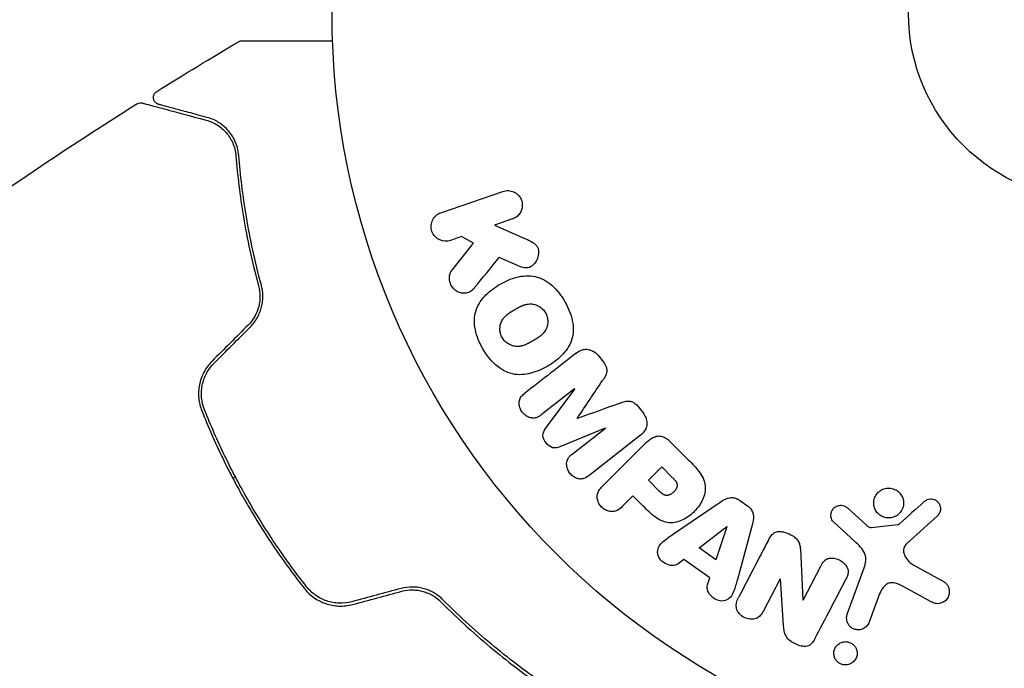
# Model space of a CAD drawing. Units: millimetres. Extents: x -5631 to 4060, y -4768 to 3962.
# Drawn here: x 862 to 931, y 496 to 541 of the extents above; entities that cross this region are included whole.
import ezdxf

# ---------------------------------------------------------------- set-up
doc = ezdxf.new("R2010")
doc.units = ezdxf.units.MM
doc.header["$LTSCALE"] = 20
doc.linetypes.add('HIDDEN', pattern=[9.525, 6.35, -3.175])
for name, color, linetype in [('2d', 230, 'Continuous'), ('AS-Free_Space', 31, 'HIDDEN'), ('AS-Free_Space_Hatch', 31, 'HIDDEN')]:
    doc.layers.add(name, color=color, linetype=linetype)

msp = doc.modelspace()

# ---------------------------------------------------------------- hatches: boundary and pattern name
at = {"layer": 'AS-Free_Space_Hatch'}
h = msp.add_hatch(dxfattribs=at)
h.set_pattern_fill('ANSI31', color=256, scale=100)
h.set_pattern_definition([(45, (-553.05, -341.34), (-224.506, 224.506), [])])
edge = h.paths.add_edge_path()
edge.add_arc((-3737, 541), 500, 0, 360)
edge = h.paths.add_edge_path()
edge.add_line((1334.544, 311.498), (2210.27, 1828.3))
edge.add_arc((1344.245, 2328.3), 1000, 330, 510)
edge.add_line((478.219, 2828.3), (-397.507, 1311.498))
edge.add_arc((468.518, 811.498), 1000, 150, 330)

# ---------------------------------------------------------------- linework, layer by layer
at = {"layer": '2d'}
for p, q in [((891.593, 527.14), (895.901, 528.624)), ((896.56, 526.71), (895.304, 526.277)), ((895.304, 526.277), (897.469, 525.338)), ((893.028, 525.494), (892.252, 525.226)), ((893.855, 525.037), (893.028, 525.494)), ((892.368, 523.171), (893.855, 525.037)), ((896.915, 523.48), (895.639, 524.036)), ((902.55, 517.199), (902.814, 516.862)), ((900.872, 514.926), (898.557, 513.119)), ((898.861, 512.174), (900.883, 514.912)), ((900.883, 514.912), (900.872, 514.926)), ((905.353, 513.611), (905.617, 513.274)), ((902.994, 512.21), (899.848, 510.91)), ((900.692, 510.387), (903.006, 512.195)), ((903.006, 512.195), (902.994, 512.21)), ((905.445, 511.708), (901.853, 508.901)), ((902.804, 508.172), (905.765, 511.133)), ((907.464, 511.303), (908.757, 510.009)), ((906.002, 508.582), (906.929, 509.509)), ((906.929, 509.509), (907.651, 508.787)), ((877.324, 508.833), (877.151, 508.733)), ((906.793, 507.791), (906.002, 508.582)), ((904.92, 507.5), (904.198, 506.778)), ((905.636, 506.784), (904.92, 507.5)), ((907.735, 504.861), (911.045, 507.106)), ((912.335, 507.19), (912.868, 506.81)), ((919.818, 506.64), (921.08, 505.508)), ((920.315, 504.337), (918.833, 505.704)), ((926.047, 506.122), (923.91, 504.167)), ((909.503, 503.892), (911.424, 505.366)), ((911.439, 505.355), (910.671, 503.059)), ((911.424, 505.366), (911.439, 505.355)), ((913.208, 505.563), (912.163, 501.703)), ((921.444, 505.317), (923.308, 505.512)), ((910.671, 503.059), (909.503, 503.892)), ((916.537, 503.805), (916.708, 500.282)), ((908.456, 503.084), (908.065, 502.789)), ((910.248, 501.806), (908.456, 503.084)), ((916.723, 500.274), (917.947, 502.625)), ((919.794, 499.29), (920.969, 502.518)), ((924.402, 502.699), (926.515, 501.528)), ((910.096, 501.34), (910.248, 501.806)), ((915.142, 501.754), (913.988, 499.537)), ((915.372, 498.518), (915.158, 501.746)), ((925.618, 500.156), (923.768, 501.167)), ((921.958, 500.52), (921.31, 498.738))]:
    msp.add_line(p, q, dxfattribs=at)
for radius in [53, 13]:
    msp.add_circle((937.039, 541), radius, dxfattribs=at)
for points, knots in [([(877.546, 539.002), (877.592, 539.029), (877.644, 539.049), (877.723, 539.066), (877.75, 539.07), (877.783, 539.071), (877.79, 539.071), (877.798, 539.071), (877.798, 539.071), (877.799, 539.071), (877.8, 539.071), (877.8, 539.071), (877.8, 539.071), (877.8, 539.071)], [0, 0, 0, 0, 0.1620367, 0.1620367, 0.2425207, 0.2425207, 0.2628468, 0.2628468, 0.264752, 0.264752, 0.2657518, 0.2657518, 0.2662518, 0.2662518, 0.2662518, 0.2662518]), ([(877.8, 539.071), (877.8, 539.071), (877.806, 539.071), (877.823, 539.071), (877.832, 539.071), (877.851, 539.071), (877.855, 539.071), (877.864, 539.071), (877.867, 539.071), (877.915, 539.071), (877.987, 539.071), (878.204, 539.071), (878.35, 539.071), (878.62, 539.071), (878.719, 539.071), (878.932, 539.071), (879.045, 539.071), (879.646, 539.071), (880.232, 539.071), (881.232, 539.071), (881.586, 539.071), (882.331, 539.071), (882.722, 539.071), (883.434, 539.071), (883.75, 539.071), (884.075, 539.071)], [0.03007316, 0.03007316, 0.03007316, 0.03007316, 0.0365021, 0.0365021, 0.04015231, 0.04015231, 0.04106486, 0.04106486, 0.04197741, 0.04197741, 0.04380252, 0.04380252, 0.04562762, 0.04562762, 0.04654017, 0.04654017, 0.04745273, 0.04745273, 0.05110294, 0.05110294, 0.05292804, 0.05292804, 0.05475315, 0.05475315, 0.05614804, 0.05614804, 0.05614804, 0.05614804]), ([(872.015, 534.657), (871.996, 534.662), (871.977, 534.669), (871.94, 534.683), (871.922, 534.692), (871.868, 534.721), (871.834, 534.746), (871.772, 534.803), (871.745, 534.836), (871.7, 534.907), (871.682, 534.946), (871.656, 535.026), (871.648, 535.068), (871.643, 535.151), (871.646, 535.194), (871.662, 535.276), (871.675, 535.317), (871.711, 535.393), (871.734, 535.429), (871.795, 535.501), (871.836, 535.537), (871.88, 535.565)], [0, 0, 0, 0, 0.059741, 0.059741, 0.118636, 0.118636, 0.2446, 0.2446, 0.370565, 0.370565, 0.496529, 0.496529, 0.622493, 0.622493, 0.748457, 0.748457, 0.874421, 0.874421, 1.000385, 1.000385, 1.158548, 1.158548, 1.158548, 1.158548]), ([(855.239, 524.413), (857.926, 526.348), (860.645, 528.239), (865.737, 531.653), (868.102, 533.19), (870.488, 534.693)], [0, 0, 0, 0, 10.001335, 10.001335, 18.519664, 18.519664, 18.519664, 18.519664]), ([(870.488, 534.693), (870.534, 534.722), (870.585, 534.744), (870.69, 534.769), (870.746, 534.773), (870.828, 534.765), (870.857, 534.76), (870.884, 534.753)], [0, 0, 0, 0, 0.1620246, 0.1620246, 0.3245698, 0.3245698, 0.4103895, 0.4103895, 0.4103895, 0.4103895]), ([(870.884, 534.753), (870.884, 534.753), (870.891, 534.751), (870.91, 534.746), (870.92, 534.744), (870.94, 534.738), (870.944, 534.737), (870.954, 534.734), (870.957, 534.734), (870.978, 534.728), (871.01, 534.719), (871.164, 534.678), (871.339, 534.631), (871.705, 534.533), (871.845, 534.496), (872.154, 534.413), (872.323, 534.368), (873.236, 534.123), (874.182, 533.869), (875.306, 533.568)], [0.02464336, 0.02464336, 0.02464336, 0.02464336, 0.03015026, 0.03015026, 0.03316528, 0.03316528, 0.03391904, 0.03391904, 0.0346728, 0.0346728, 0.03618031, 0.03618031, 0.03919533, 0.03919533, 0.04070285, 0.04070285, 0.04221036, 0.04221036, 0.04824041, 0.04824041, 0.04824041, 0.04824041]), ([(875.358, 533.761), (874.891, 533.886), (874.466, 534), (873.897, 534.153), (873.719, 534.2), (873.387, 534.29), (873.232, 534.331), (872.529, 534.519), (872.19, 534.61), (872.094, 534.636), (872.088, 534.638), (872.08, 534.64), (872.076, 534.641), (872.064, 534.644), (872.058, 534.646), (872.042, 534.65), (872.035, 534.652), (872.02, 534.656), (872.015, 534.657), (872.015, 534.657)], [0, 0, 0, 0, 0.00280724, 0.00280724, 0.00421086, 0.00421086, 0.00561448, 0.00561448, 0.01122897, 0.01122897, 0.01193078, 0.01193078, 0.01263259, 0.01263259, 0.01403621, 0.01403621, 0.01684345, 0.01684345, 0.02211228, 0.02211228, 0.02211228, 0.02211228]), ([(877.572, 531.102), (877.54, 531.504), (877.436, 531.842), (877.227, 532.286), (877.148, 532.424), (876.974, 532.679), (876.88, 532.797), (876.581, 533.119), (876.361, 533.295), (875.887, 533.579), (875.633, 533.688), (875.358, 533.761)], [0, 0, 0, 0, 0.001851544, 0.001851544, 0.002777316, 0.002777316, 0.003703088, 0.003703088, 0.005554632, 0.005554632, 0.007406175, 0.007406175, 0.007406175, 0.007406175]), ([(875.306, 533.568), (875.587, 533.493), (875.843, 533.378), (876.303, 533.088), (876.509, 532.913), (876.78, 532.603), (876.864, 532.492), (877.017, 532.252), (877.086, 532.123), (877.264, 531.718), (877.346, 531.42), (877.372, 531.086)], [0, 0, 0, 0, 0.001345717, 0.001345717, 0.002691433, 0.002691433, 0.003364292, 0.003364292, 0.00403715, 0.00403715, 0.005382867, 0.005382867, 0.005382867, 0.005382867]), ([(877.372, 531.086), (877.477, 529.776), (877.642, 528.358), (878.146, 525.346), (878.484, 523.751), (878.941, 522.065)], [0, 0, 0, 0, 0.00577336, 0.00577336, 0.01154671, 0.01154671, 0.01154671, 0.01154671]), ([(879.134, 522.118), (878.685, 523.772), (878.349, 525.349), (877.845, 528.349), (877.678, 529.772), (877.572, 531.102)], [0, 0, 0, 0, 0.00561537, 0.00561537, 0.01123074, 0.01123074, 0.01123074, 0.01123074]), ([(895.901, 528.624), (896.019, 528.664), (896.146, 528.683), (896.272, 528.678), (896.399, 528.673), (896.529, 528.643), (896.649, 528.588), (896.761, 528.537), (896.868, 528.463), (896.957, 528.371), (897.036, 528.29), (897.103, 528.192), (897.151, 528.087), (897.194, 527.992), (897.223, 527.889), (897.235, 527.786), (897.247, 527.686), (897.244, 527.584), (897.226, 527.487), (897.208, 527.386), (897.174, 527.289), (897.129, 527.201), (897.079, 527.105), (897.014, 527.018), (896.94, 526.945), (896.857, 526.864), (896.76, 526.797), (896.657, 526.749), (896.625, 526.734), (896.593, 526.721), (896.56, 526.71)], [0, 0, 0, 0, 0.125499, 0.125499, 0.125499, 0.251629, 0.251629, 0.251629, 0.369238, 0.369238, 0.369238, 0.472705, 0.472705, 0.472705, 0.56563, 0.56563, 0.56563, 0.655478, 0.655478, 0.655478, 0.749078, 0.749078, 0.749078, 0.851455, 0.851455, 0.851455, 0.96528, 0.96528, 0.96528, 1, 1, 1, 1]), ([(892.252, 525.226), (892.017, 525.145), (891.756, 525.151), (891.278, 525.36), (891.062, 525.577), (890.872, 526.119), (890.904, 526.423), (891.153, 526.893), (891.357, 527.059), (891.593, 527.14)], [0, 0, 0, 0, 0.25, 0.25, 0.5, 0.5, 0.75, 0.75, 1, 1, 1, 1]), ([(897.469, 525.338), (897.639, 525.264), (897.812, 525.188), (897.972, 525.086), (898.04, 525.043), (898.107, 524.993), (898.166, 524.934), (898.215, 524.885), (898.258, 524.829), (898.291, 524.767), (898.324, 524.705), (898.347, 524.636), (898.359, 524.567), (898.375, 524.473), (898.375, 524.376), (898.364, 524.283), (898.347, 524.144), (898.307, 524.008), (898.249, 523.886), (898.19, 523.761), (898.113, 523.646), (898.02, 523.55), (897.954, 523.482), (897.879, 523.422), (897.797, 523.379), (897.729, 523.344), (897.655, 523.322), (897.579, 523.315), (897.485, 523.306), (897.387, 523.319), (897.293, 523.342), (897.164, 523.375), (897.038, 523.426), (896.915, 523.48)], [0, 0, 0, 0, 0.15747, 0.15747, 0.15747, 0.224864, 0.224864, 0.224864, 0.280831, 0.280831, 0.280831, 0.337178, 0.337178, 0.337178, 0.4143, 0.4143, 0.4143, 0.530418, 0.530418, 0.530418, 0.649048, 0.649048, 0.649048, 0.732954, 0.732954, 0.732954, 0.801253, 0.801253, 0.801253, 0.885427, 0.885427, 0.885427, 1, 1, 1, 1]), ([(893.933, 521.951), (893.847, 521.847), (893.752, 521.75), (893.641, 521.68), (893.553, 521.624), (893.453, 521.585), (893.349, 521.569), (893.246, 521.552), (893.138, 521.554), (893.032, 521.573), (892.913, 521.594), (892.793, 521.637), (892.684, 521.703), (892.583, 521.765), (892.489, 521.85), (892.413, 521.948), (892.349, 522.032), (892.295, 522.126), (892.256, 522.225), (892.216, 522.328), (892.189, 522.438), (892.181, 522.547), (892.173, 522.653), (892.182, 522.762), (892.209, 522.86), (892.234, 522.95), (892.273, 523.034), (892.322, 523.107), (892.337, 523.129), (892.352, 523.15), (892.368, 523.171)], [0, 0, 0, 0, 0.137001, 0.137001, 0.137001, 0.246393, 0.246393, 0.246393, 0.354986, 0.354986, 0.354986, 0.477177, 0.477177, 0.477177, 0.591071, 0.591071, 0.591071, 0.686744, 0.686744, 0.686744, 0.786579, 0.786579, 0.786579, 0.884953, 0.884953, 0.884953, 0.973899, 0.973899, 0.973899, 1, 1, 1, 1]), ([(894.5, 517.707), (894.265, 518.116), (894.078, 518.563), (893.889, 519.48), (893.896, 519.96), (894.176, 520.79), (894.429, 521.143), (895.013, 521.737), (895.351, 521.985), (896.063, 522.396), (896.446, 522.564), (897.261, 522.772), (897.695, 522.812), (898.552, 522.634), (898.966, 522.398), (899.661, 521.777), (899.951, 521.397), (900.19, 520.983)], [0.5, 0.5, 0.5, 0.5, 0.5625, 0.5625, 0.625, 0.625, 0.6875, 0.6875, 0.75, 0.75, 0.8125, 0.8125, 0.875, 0.875, 0.9375, 0.9375, 1, 1, 1, 1]), ([(878.941, 522.065), (879.002, 521.839), (879.036, 521.602), (879.04, 521.243), (879.033, 521.123), (879.005, 520.882), (878.982, 520.76), (878.891, 520.402), (878.798, 520.169), (878.55, 519.732), (878.398, 519.532), (878.218, 519.352)], [0, 0, 0, 0, 0.000760497, 0.000760497, 0.001140745, 0.001140745, 0.001520994, 0.001520994, 0.002281491, 0.002281491, 0.003041988, 0.003041988, 0.003041988, 0.003041988]), ([(878.36, 519.211), (878.557, 519.409), (878.724, 519.631), (878.924, 519.988), (878.983, 520.112), (879.081, 520.365), (879.121, 520.492), (879.184, 520.747), (879.206, 520.876), (879.235, 521.134), (879.24, 521.264), (879.233, 521.642), (879.197, 521.885), (879.134, 522.118)], [0, 0, 0, 0, 0.000837423, 0.000837423, 0.001256134, 0.001256134, 0.001674846, 0.001674846, 0.002093557, 0.002093557, 0.002512269, 0.002512269, 0.003349692, 0.003349692, 0.003349692, 0.003349692]), ([(900.19, 520.983), (900.43, 520.568), (900.615, 520.125), (900.806, 519.203), (900.8, 518.727), (900.519, 517.892), (900.264, 517.535), (899.667, 516.932), (899.332, 516.688), (898.611, 516.276), (898.226, 516.11), (897.419, 515.908), (896.99, 515.869), (895.693, 516.148), (894.97, 516.89), (894.5, 517.707)], [0, 0, 0, 0, 0.0625, 0.0625, 0.125, 0.125, 0.1875, 0.1875, 0.25, 0.25, 0.3125, 0.3125, 0.375, 0.375, 0.5, 0.5, 0.5, 0.5]), ([(895.844, 518.48), (895.817, 518.527), (895.782, 518.601), (895.755, 518.678), (895.738, 518.731), (895.73, 518.759), (895.712, 518.837), (895.703, 518.89), (895.691, 518.997), (895.689, 519.053), (895.692, 519.211), (895.706, 519.314), (895.746, 519.465), (895.762, 519.513), (895.8, 519.606), (895.823, 519.652), (895.87, 519.735), (895.91, 519.795), (895.963, 519.863), (895.988, 519.891), (896.005, 519.91), (896.014, 519.92), (896.053, 519.96), (896.103, 520.009), (896.168, 520.064), (896.197, 520.088), (896.217, 520.103), (896.229, 520.112), (896.271, 520.144), (896.326, 520.183), (896.399, 520.231), (896.431, 520.252), (896.454, 520.266), (896.467, 520.274), (896.494, 520.291), (896.523, 520.308), (896.56, 520.33), (896.577, 520.34), (896.588, 520.347), (896.596, 520.351), (896.62, 520.365), (896.662, 520.39), (896.757, 520.445), (896.797, 520.467), (896.827, 520.485), (896.837, 520.491), (896.843, 520.494), (896.844, 520.495), (896.873, 520.511), (896.906, 520.53), (896.942, 520.55), (896.956, 520.558), (896.966, 520.563), (896.97, 520.565), (897.023, 520.594), (897.092, 520.629), (897.166, 520.664), (897.196, 520.677), (897.216, 520.686), (897.224, 520.689), (897.284, 520.715), (897.354, 520.741), (897.434, 520.765), (897.467, 520.774), (897.489, 520.78), (897.499, 520.782), (897.561, 520.796), (897.61, 520.805), (897.708, 520.815), (897.754, 520.818), (897.902, 520.816), (898, 520.802), (898.15, 520.761), (898.199, 520.744), (898.295, 520.705), (898.34, 520.683), (898.435, 520.63), (898.503, 520.586), (898.565, 520.536), (898.606, 520.502), (898.625, 520.485), (898.726, 520.388), (898.793, 520.302), (898.848, 520.207)], [0.5005005, 0.5005005, 0.5005005, 0.5005005, 0.5161098, 0.5239145, 0.5239145, 0.5317192, 0.5317192, 0.5473285, 0.5473285, 0.5629379, 0.5629379, 0.5941566, 0.5941566, 0.609766, 0.609766, 0.6253754, 0.6253754, 0.6409847, 0.6487894, 0.6526917, 0.6526917, 0.6565941, 0.6565941, 0.6722034, 0.6800081, 0.6839105, 0.6839105, 0.6878128, 0.6878128, 0.7034222, 0.7112268, 0.7151292, 0.7151292, 0.7190315, 0.7190315, 0.7268362, 0.7307385, 0.7326897, 0.7326897, 0.7346409, 0.7346409, 0.7502502, 0.7502502, 0.7580549, 0.7619573, 0.7639084, 0.7639084, 0.7658596, 0.7658596, 0.7736643, 0.7775666, 0.7795178, 0.7795178, 0.781469, 0.781469, 0.7970783, 0.804883, 0.8087853, 0.8087853, 0.8126877, 0.8126877, 0.828297, 0.8361017, 0.8400041, 0.8400041, 0.8439064, 0.8439064, 0.8595158, 0.8595158, 0.8751251, 0.8751251, 0.9063438, 0.9063438, 0.9219532, 0.9219532, 0.9375626, 0.9375626, 0.9531719, 0.9609766, 0.9609766, 0.9687813, 0.9687813, 1, 1, 1, 1]), ([(898.848, 520.207), (898.875, 520.16), (898.899, 520.111), (898.94, 520.009), (898.957, 519.954), (898.983, 519.85), (898.992, 519.797), (899.004, 519.69), (899.007, 519.633), (899.004, 519.474), (898.99, 519.37), (898.949, 519.218), (898.925, 519.145), (898.894, 519.076), (898.872, 519.031), (898.859, 519.008), (898.823, 518.945), (898.783, 518.885), (898.729, 518.817), (898.704, 518.788), (898.687, 518.769), (898.677, 518.759), (898.638, 518.718), (898.588, 518.669), (898.522, 518.614), (898.492, 518.59), (898.472, 518.574), (898.46, 518.565), (898.418, 518.533), (898.362, 518.494), (898.289, 518.446), (898.251, 518.422), (898.234, 518.411), (898.222, 518.404), (898.216, 518.4), (898.193, 518.387), (898.164, 518.369), (898.126, 518.347), (898.109, 518.337), (898.098, 518.33), (898.09, 518.325), (898.078, 518.319), (898.056, 518.306), (898.019, 518.285), (897.992, 518.269), (897.975, 518.259), (897.931, 518.234), (897.893, 518.212), (897.861, 518.194), (897.85, 518.187), (897.843, 518.183), (897.841, 518.182), (897.812, 518.166), (897.779, 518.147), (897.749, 518.131), (897.729, 518.12), (897.721, 518.116), (897.662, 518.084), (897.594, 518.049), (897.52, 518.015), (897.489, 518.002), (897.469, 517.993), (897.461, 517.989), (897.401, 517.965), (897.331, 517.939), (897.252, 517.915), (897.219, 517.906), (897.197, 517.901), (897.187, 517.898), (897.125, 517.884), (897.076, 517.876), (896.979, 517.866), (896.932, 517.864), (896.786, 517.867), (896.688, 517.882), (896.539, 517.924), (896.49, 517.941), (896.394, 517.98), (896.349, 518.002), (896.255, 518.056), (896.187, 518.1), (896.125, 518.15), (896.084, 518.184), (896.065, 518.202), (895.965, 518.299), (895.898, 518.386), (895.844, 518.48)], [0, 0, 0, 0, 0.0156406, 0.0156406, 0.0312813, 0.0312813, 0.0469219, 0.0469219, 0.0625626, 0.0625626, 0.0938438, 0.0938438, 0.1094845, 0.1173048, 0.1173048, 0.1251251, 0.1251251, 0.1407658, 0.1485861, 0.1524962, 0.1524962, 0.1564064, 0.1564064, 0.172047, 0.1798674, 0.1837775, 0.1837775, 0.1876877, 0.1876877, 0.2033283, 0.2111486, 0.2150588, 0.2170139, 0.2170139, 0.218969, 0.218969, 0.2267893, 0.2306994, 0.2326545, 0.2326545, 0.2346096, 0.2346096, 0.2424299, 0.2463401, 0.2463401, 0.2502502, 0.2502502, 0.2580706, 0.2619807, 0.2639358, 0.2639358, 0.2658909, 0.2658909, 0.2737112, 0.2776214, 0.2776214, 0.2815315, 0.2815315, 0.2971722, 0.3049925, 0.3089026, 0.3089026, 0.3128128, 0.3128128, 0.3284534, 0.3362738, 0.3401839, 0.3401839, 0.3440941, 0.3440941, 0.3597347, 0.3597347, 0.3753754, 0.3753754, 0.4066566, 0.4066566, 0.4222973, 0.4222973, 0.4379379, 0.4379379, 0.4535785, 0.4613989, 0.4613989, 0.4692192, 0.4692192, 0.5005005, 0.5005005, 0.5005005, 0.5005005]), ([(900.989, 517.411), (901.108, 517.504), (901.242, 517.581), (901.387, 517.626), (901.493, 517.659), (901.607, 517.675), (901.722, 517.668), (901.836, 517.662), (901.954, 517.634), (902.063, 517.587), (902.168, 517.542), (902.268, 517.478), (902.357, 517.402), (902.427, 517.342), (902.492, 517.273), (902.55, 517.199)], [0, 0, 0, 0, 0.270608, 0.270608, 0.270608, 0.467141, 0.467141, 0.467141, 0.66447, 0.66447, 0.66447, 0.851846, 0.851846, 0.851846, 1, 1, 1, 1]), ([(875.714, 516.847), (875.486, 516.62), (875.295, 516.359), (875.001, 515.804), (874.895, 515.502), (874.806, 515.047), (874.788, 514.895), (874.773, 514.589), (874.776, 514.433), (874.82, 513.977), (874.891, 513.684), (875.004, 513.4)], [0, 0, 0, 0, 0.000962618, 0.000962618, 0.001925236, 0.001925236, 0.002406545, 0.002406545, 0.002887854, 0.002887854, 0.003850472, 0.003850472, 0.003850472, 0.003850472]), ([(875.189, 513.474), (874.975, 514.012), (874.92, 514.607), (875.093, 515.465), (875.193, 515.741), (875.471, 516.261), (875.645, 516.496), (875.855, 516.706)], [0, 0, 0, 0, 0.001770151, 0.001770151, 0.002655226, 0.002655226, 0.003540301, 0.003540301, 0.003540301, 0.003540301]), ([(902.814, 516.862), (902.899, 516.753), (902.977, 516.635), (903.032, 516.509), (903.065, 516.433), (903.089, 516.353), (903.1, 516.273), (903.11, 516.192), (903.105, 516.11), (903.087, 516.034), (903.054, 515.897), (902.986, 515.774), (902.914, 515.658), (902.88, 515.603), (902.845, 515.549), (902.809, 515.495)], [0, 0, 0, 0, 0.262144, 0.262144, 0.262144, 0.418954, 0.418954, 0.418954, 0.577827, 0.577827, 0.577827, 0.864518, 0.864518, 0.864518, 1, 1, 1, 1]), ([(898.557, 513.119), (898.449, 513.034), (898.33, 512.958), (898.196, 512.92), (898.114, 512.896), (898.025, 512.888), (897.936, 512.896), (897.848, 512.905), (897.758, 512.929), (897.672, 512.966), (897.581, 513.006), (897.493, 513.06), (897.414, 513.126), (897.328, 513.197), (897.251, 513.283), (897.19, 513.378), (897.132, 513.468), (897.087, 513.567), (897.057, 513.669), (897.027, 513.772), (897.012, 513.881), (897.018, 513.984), (897.023, 514.081), (897.046, 514.177), (897.087, 514.259), (897.133, 514.35), (897.199, 514.429), (897.271, 514.498), (897.311, 514.535), (897.353, 514.571), (897.397, 514.604)], [0, 0, 0, 0, 0.149557, 0.149557, 0.149557, 0.240892, 0.240892, 0.240892, 0.331834, 0.331834, 0.331834, 0.428634, 0.428634, 0.428634, 0.53396, 0.53396, 0.53396, 0.633918, 0.633918, 0.633918, 0.73669, 0.73669, 0.73669, 0.833499, 0.833499, 0.833499, 0.94118, 0.94118, 0.94118, 1, 1, 1, 1]), ([(904.027, 513.937), (904.144, 513.979), (904.263, 514.021), (904.386, 514.049), (904.476, 514.069), (904.57, 514.082), (904.664, 514.074), (904.736, 514.069), (904.81, 514.05), (904.878, 514.02), (904.963, 513.983), (905.042, 513.929), (905.113, 513.867), (905.202, 513.791), (905.281, 513.703), (905.353, 513.611)], [0, 0, 0, 0, 0.262214, 0.262214, 0.262214, 0.45352, 0.45352, 0.45352, 0.59911, 0.59911, 0.59911, 0.778355, 0.778355, 0.778355, 1, 1, 1, 1]), ([(875.004, 513.4), (875.437, 512.314), (875.911, 511.234), (876.69, 509.625), (876.961, 509.09), (877.525, 508.025), (877.821, 507.491), (878.729, 505.919), (879.366, 504.905), (880.699, 502.942), (881.395, 501.993), (882.119, 501.075)], [0, 0, 0, 0, 0.0036116, 0.0036116, 0.0054174, 0.0054174, 0.0072232, 0.0072232, 0.01083479, 0.01083479, 0.01444639, 0.01444639, 0.01444639, 0.01444639]), ([(882.276, 501.199), (881.553, 502.115), (880.858, 503.064), (879.857, 504.538), (879.531, 505.038), (878.893, 506.055), (878.581, 506.575), (877.679, 508.138), (877.123, 509.19), (876.094, 511.317), (875.621, 512.391), (875.189, 513.474)], [0, 0, 0, 0, 0.0035954, 0.0035954, 0.00539309, 0.00539309, 0.00719079, 0.00719079, 0.01078619, 0.01078619, 0.01438158, 0.01438158, 0.01438158, 0.01438158]), ([(905.617, 513.274), (905.699, 513.169), (905.768, 513.051), (905.815, 512.929), (905.862, 512.806), (905.888, 512.675), (905.889, 512.548), (905.89, 512.435), (905.871, 512.322), (905.835, 512.219), (905.798, 512.117), (905.744, 512.023), (905.679, 511.939), (905.612, 511.852), (905.532, 511.775), (905.445, 511.708)], [0, 0, 0, 0, 0.211935, 0.211935, 0.211935, 0.42554, 0.42554, 0.42554, 0.616183, 0.616183, 0.616183, 0.804578, 0.804578, 0.804578, 1, 1, 1, 1]), ([(899.848, 510.91), (899.694, 510.846), (899.524, 510.797), (899.172, 510.887), (899.019, 511.03), (898.78, 511.335), (898.678, 511.516), (898.671, 511.883), (898.761, 512.038), (898.861, 512.174)], [0, 0, 0, 0, 0.25, 0.25, 0.5, 0.5, 0.75, 0.75, 1, 1, 1, 1]), ([(905.765, 511.133), (905.903, 511.27), (906.051, 511.4), (906.219, 511.5), (906.315, 511.557), (906.42, 511.605), (906.531, 511.633), (906.618, 511.654), (906.711, 511.663), (906.804, 511.654), (906.898, 511.645), (906.993, 511.618), (907.081, 511.578), (907.189, 511.529), (907.291, 511.459), (907.381, 511.38), (907.41, 511.355), (907.437, 511.329), (907.464, 511.303)], [0, 0, 0, 0, 0.31317, 0.31317, 0.31317, 0.49167, 0.49167, 0.49167, 0.632378, 0.632378, 0.632378, 0.773792, 0.773792, 0.773792, 0.946691, 0.946691, 0.946691, 1, 1, 1, 1]), ([(901.853, 508.901), (901.744, 508.816), (901.627, 508.738), (901.493, 508.698), (901.416, 508.674), (901.332, 508.665), (901.248, 508.671), (901.164, 508.678), (901.078, 508.699), (900.996, 508.732), (900.91, 508.767), (900.827, 508.815), (900.751, 508.873), (900.665, 508.938), (900.586, 509.018), (900.523, 509.106), (900.46, 509.193), (900.41, 509.29), (900.375, 509.389), (900.339, 509.49), (900.319, 509.597), (900.317, 509.7), (900.315, 509.803), (900.332, 509.907), (900.369, 509.997), (900.401, 510.076), (900.448, 510.147), (900.502, 510.21), (900.559, 510.276), (900.624, 510.334), (900.692, 510.387)], [0, 0, 0, 0, 0.149412, 0.149412, 0.149412, 0.234669, 0.234669, 0.234669, 0.319552, 0.319552, 0.319552, 0.409122, 0.409122, 0.409122, 0.510496, 0.510496, 0.510496, 0.610839, 0.610839, 0.610839, 0.713767, 0.713767, 0.713767, 0.817551, 0.817551, 0.817551, 0.907085, 0.907085, 0.907085, 1, 1, 1, 1]), ([(908.757, 510.009), (909.018, 509.748), (909.276, 509.482), (909.715, 508.893), (909.889, 508.561), (909.971, 507.868), (909.882, 507.532), (909.611, 506.938), (909.42, 506.668), (908.973, 506.206), (908.708, 506.008), (908.123, 505.714), (907.793, 505.608), (907.093, 505.654), (906.753, 505.824), (906.161, 506.264), (905.897, 506.523), (905.636, 506.784)], [0, 0, 0, 0, 0.125, 0.125, 0.25, 0.25, 0.375, 0.375, 0.5, 0.5, 0.625, 0.625, 0.75, 0.75, 0.875, 0.875, 1, 1, 1, 1]), ([(907.651, 508.787), (907.674, 508.764), (907.705, 508.733), (907.734, 508.703), (907.747, 508.689), (907.752, 508.684), (907.755, 508.68), (907.756, 508.679), (907.778, 508.656), (907.805, 508.626), (907.834, 508.593), (907.845, 508.579), (907.852, 508.57), (907.855, 508.567), (907.877, 508.539), (907.901, 508.506), (907.92, 508.475), (907.932, 508.454), (907.937, 508.446), (907.968, 508.386), (907.983, 508.338), (907.992, 508.271), (907.993, 508.237), (907.989, 508.201), (907.985, 508.177), (907.982, 508.163), (907.974, 508.132), (907.965, 508.1), (907.951, 508.068), (907.942, 508.046), (907.936, 508.034), (907.921, 508.006), (907.911, 507.987), (907.887, 507.948), (907.873, 507.927), (907.835, 507.874), (907.805, 507.838), (907.76, 507.789), (907.744, 507.773), (907.712, 507.742), (907.696, 507.728), (907.66, 507.697), (907.632, 507.675), (907.606, 507.656), (907.588, 507.643), (907.58, 507.638), (907.55, 507.618), (907.52, 507.601), (907.489, 507.586), (907.469, 507.576), (907.461, 507.573), (907.426, 507.558), (907.392, 507.547), (907.358, 507.539), (907.336, 507.535), (907.326, 507.534), (907.29, 507.53), (907.266, 507.529), (907.218, 507.533), (907.193, 507.537), (907.148, 507.548), (907.113, 507.56), (907.078, 507.576), (907.055, 507.587), (907.041, 507.595), (907.011, 507.612), (906.98, 507.632), (906.949, 507.654), (906.928, 507.67), (906.915, 507.68), (906.87, 507.717), (906.833, 507.751), (906.793, 507.791)], [0, 0, 0, 0, 0.03125, 0.046875, 0.054688, 0.058594, 0.058594, 0.0625, 0.0625, 0.09375, 0.109375, 0.117188, 0.117188, 0.125, 0.125, 0.15625, 0.171875, 0.171875, 0.1875, 0.1875, 0.25, 0.25, 0.28125, 0.296875, 0.296875, 0.3125, 0.3125, 0.34375, 0.359375, 0.359375, 0.375, 0.375, 0.40625, 0.40625, 0.4375, 0.4375, 0.5, 0.5, 0.53125, 0.53125, 0.5625, 0.5625, 0.59375, 0.609375, 0.609375, 0.625, 0.625, 0.65625, 0.671875, 0.671875, 0.6875, 0.6875, 0.71875, 0.734375, 0.734375, 0.75, 0.75, 0.78125, 0.78125, 0.8125, 0.8125, 0.84375, 0.859375, 0.859375, 0.875, 0.875, 0.90625, 0.921875, 0.921875, 0.9375, 0.9375, 1, 1, 1, 1]), ([(904.198, 506.778), (904.09, 506.669), (903.97, 506.567), (903.831, 506.498), (903.744, 506.455), (903.647, 506.425), (903.547, 506.415), (903.446, 506.406), (903.339, 506.415), (903.236, 506.44), (903.133, 506.465), (903.03, 506.507), (902.936, 506.564), (902.841, 506.621), (902.752, 506.696), (902.681, 506.782), (902.618, 506.858), (902.566, 506.943), (902.528, 507.03), (902.486, 507.124), (902.458, 507.223), (902.446, 507.32), (902.432, 507.426), (902.437, 507.534), (902.461, 507.632), (902.484, 507.724), (902.524, 507.811), (902.573, 507.889), (902.637, 507.993), (902.718, 508.086), (902.804, 508.172)], [0, 0, 0, 0, 0.150582, 0.150582, 0.150582, 0.244297, 0.244297, 0.244297, 0.338108, 0.338108, 0.338108, 0.43157, 0.43157, 0.43157, 0.526276, 0.526276, 0.526276, 0.608642, 0.608642, 0.608642, 0.696468, 0.696468, 0.696468, 0.792269, 0.792269, 0.792269, 0.881826, 0.881826, 0.881826, 1, 1, 1, 1]), ([(922.906, 506.001), (922.802, 505.975), (922.691, 505.966), (922.581, 505.974), (922.471, 505.983), (922.36, 506.01), (922.258, 506.053), (922.159, 506.095), (922.065, 506.153), (921.985, 506.223), (921.904, 506.292), (921.835, 506.374), (921.78, 506.463), (921.723, 506.556), (921.681, 506.657), (921.656, 506.761), (921.628, 506.872), (921.62, 506.987), (921.63, 507.099), (921.641, 507.219), (921.673, 507.337), (921.724, 507.446), (921.777, 507.559), (921.852, 507.665), (921.944, 507.753), (922.035, 507.84), (922.145, 507.913), (922.264, 507.962), (922.313, 507.982), (922.363, 507.999), (922.414, 508.011)], [0, 0, 0, 0, 0.0492127, 0.0492127, 0.0492127, 0.0985629, 0.0985629, 0.0985629, 0.1461901, 0.1461901, 0.1461901, 0.1936729, 0.1936729, 0.1936729, 0.2434261, 0.2434261, 0.2434261, 0.2970519, 0.2970519, 0.2970519, 0.3548805, 0.3548805, 0.3548805, 0.415485, 0.415485, 0.415485, 0.4757831, 0.4757831, 0.4757831, 0.5, 0.5, 0.5, 0.5]), ([(922.414, 508.011), (922.484, 508.028), (922.556, 508.038), (922.627, 508.041), (922.742, 508.045), (922.861, 508.029), (922.972, 507.994), (923.076, 507.961), (923.176, 507.911), (923.264, 507.848), (923.35, 507.786), (923.428, 507.71), (923.49, 507.626), (923.555, 507.54), (923.605, 507.443), (923.64, 507.344), (923.676, 507.237), (923.695, 507.125), (923.696, 507.015), (923.697, 506.896), (923.677, 506.777), (923.639, 506.667), (923.598, 506.549), (923.535, 506.438), (923.455, 506.342), (923.374, 506.245), (923.273, 506.161), (923.159, 506.099), (923.081, 506.056), (922.995, 506.022), (922.906, 506.001)], [0.5, 0.5, 0.5, 0.5, 0.5325, 0.5325, 0.5325, 0.5843306, 0.5843306, 0.5843306, 0.6325858, 0.6325858, 0.6325858, 0.6798809, 0.6798809, 0.6798809, 0.7287596, 0.7287596, 0.7287596, 0.781079, 0.781079, 0.781079, 0.8376169, 0.8376169, 0.8376169, 0.8975665, 0.8975665, 0.8975665, 0.9583179, 0.9583179, 0.9583179, 1, 1, 1, 1]), ([(911.045, 507.106), (911.14, 507.17), (911.238, 507.23), (911.343, 507.279), (911.448, 507.328), (911.564, 507.365), (911.684, 507.376), (911.778, 507.385), (911.875, 507.38), (911.97, 507.358), (912.064, 507.336), (912.158, 507.299), (912.243, 507.249), (912.275, 507.231), (912.305, 507.211), (912.335, 507.19)], [0, 0, 0, 0, 0.258514, 0.258514, 0.258514, 0.521139, 0.521139, 0.521139, 0.723781, 0.723781, 0.723781, 0.926502, 0.926502, 0.926502, 1, 1, 1, 1]), ([(925.128, 507.102), (925.191, 507.158), (925.262, 507.207), (925.342, 507.241), (925.402, 507.267), (925.468, 507.284), (925.535, 507.29), (925.602, 507.295), (925.671, 507.289), (925.738, 507.274), (925.805, 507.258), (925.871, 507.232), (925.931, 507.197), (925.994, 507.161), (926.052, 507.113), (926.098, 507.059), (926.141, 507.008), (926.175, 506.951), (926.2, 506.891), (926.228, 506.826), (926.245, 506.756), (926.253, 506.687), (926.262, 506.605), (926.257, 506.52), (926.237, 506.44), (926.216, 506.359), (926.179, 506.281), (926.129, 506.213), (926.105, 506.18), (926.077, 506.149), (926.047, 506.122)], [0, 0, 0, 0, 0.121966, 0.121966, 0.121966, 0.214779, 0.214779, 0.214779, 0.307643, 0.307643, 0.307643, 0.401902, 0.401902, 0.401902, 0.50199, 0.50199, 0.50199, 0.594015, 0.594015, 0.594015, 0.695052, 0.695052, 0.695052, 0.816614, 0.816614, 0.816614, 0.940808, 0.940808, 0.940808, 1, 1, 1, 1]), ([(912.868, 506.81), (912.951, 506.75), (913.028, 506.679), (913.091, 506.598), (913.153, 506.517), (913.202, 506.426), (913.233, 506.332), (913.263, 506.244), (913.278, 506.152), (913.281, 506.062), (913.286, 505.891), (913.251, 505.724), (913.208, 505.563)], [0, 0, 0, 0, 0.210571, 0.210571, 0.210571, 0.422328, 0.422328, 0.422328, 0.621156, 0.621156, 0.621156, 1, 1, 1, 1]), ([(918.833, 505.704), (918.789, 505.745), (918.752, 505.794), (918.725, 505.847), (918.698, 505.898), (918.679, 505.954), (918.668, 506.01), (918.651, 506.094), (918.65, 506.181), (918.663, 506.264), (918.676, 506.348), (918.703, 506.43), (918.744, 506.504), (918.787, 506.582), (918.847, 506.653), (918.92, 506.708), (918.983, 506.755), (919.056, 506.792), (919.134, 506.817), (919.213, 506.842), (919.3, 506.854), (919.386, 506.848), (919.446, 506.844), (919.507, 506.83), (919.563, 506.808), (919.634, 506.779), (919.7, 506.736), (919.76, 506.688), (919.78, 506.672), (919.799, 506.656), (919.818, 506.64)], [0, 0, 0, 0, 0.082221, 0.082221, 0.082221, 0.163511, 0.163511, 0.163511, 0.287426, 0.287426, 0.287426, 0.413061, 0.413061, 0.413061, 0.546586, 0.546586, 0.546586, 0.661904, 0.661904, 0.661904, 0.780544, 0.780544, 0.780544, 0.862621, 0.862621, 0.862621, 0.966358, 0.966358, 0.966358, 1, 1, 1, 1]), ([(914.317, 504.435), (914.387, 504.57), (914.469, 504.703), (914.577, 504.813), (914.634, 504.871), (914.7, 504.923), (914.775, 504.96), (914.851, 504.998), (914.937, 505.021), (915.025, 505.028), (915.133, 505.038), (915.246, 505.026), (915.355, 505.002), (915.537, 504.963), (915.716, 504.891), (915.883, 504.802), (916.002, 504.737), (916.118, 504.661), (916.217, 504.569), (916.291, 504.5), (916.356, 504.42), (916.404, 504.334), (916.451, 504.248), (916.484, 504.155), (916.504, 504.062), (916.523, 503.977), (916.533, 503.89), (916.537, 503.805)], [0, 0, 0, 0, 0.1575, 0.1575, 0.1575, 0.241033, 0.241033, 0.241033, 0.325709, 0.325709, 0.325709, 0.429473, 0.429473, 0.429473, 0.603377, 0.603377, 0.603377, 0.728155, 0.728155, 0.728155, 0.821685, 0.821685, 0.821685, 0.914881, 0.914881, 0.914881, 1, 1, 1, 1]), ([(921.08, 505.508), (921.108, 505.483), (921.136, 505.456), (921.165, 505.431), (921.202, 505.4), (921.241, 505.37), (921.284, 505.348), (921.312, 505.334), (921.341, 505.324), (921.371, 505.319), (921.395, 505.315), (921.42, 505.314), (921.444, 505.317)], [0, 0, 0, 0, 0.271486, 0.271486, 0.271486, 0.613888, 0.613888, 0.613888, 0.826923, 0.826923, 0.826923, 1, 1, 1, 1]), ([(923.308, 505.512), (923.328, 505.514), (923.348, 505.52), (923.366, 505.528), (923.382, 505.536), (923.396, 505.546), (923.409, 505.557)], [0, 0, 0, 0, 0.529214, 0.529214, 0.529214, 1, 1, 1, 1]), ([(908.065, 502.789), (907.829, 502.61), (907.456, 502.644), (907.015, 502.894), (906.88, 503.004), (906.68, 503.274), (906.627, 503.435), (906.626, 503.896), (906.806, 504.152), (907.246, 504.531), (907.491, 504.696), (907.735, 504.861)], [0, 0, 0, 0, 0.25, 0.25, 0.375, 0.375, 0.5, 0.5, 0.75, 0.75, 1, 1, 1, 1]), ([(920.969, 502.518), (921.082, 502.83), (921.133, 503.177), (920.869, 503.829), (920.585, 504.088), (920.315, 504.337)], [0, 0, 0, 0, 0.5, 0.5, 1, 1, 1, 1]), ([(923.91, 504.167), (923.843, 504.106), (923.786, 504.033), (923.748, 503.952), (923.713, 503.876), (923.695, 503.792), (923.694, 503.708), (923.693, 503.636), (923.706, 503.562), (923.727, 503.491), (923.762, 503.377), (923.82, 503.268), (923.891, 503.168), (923.994, 503.022), (924.124, 502.889), (924.272, 502.782), (924.314, 502.752), (924.357, 502.724), (924.402, 502.699)], [0, 0, 0, 0, 0.155271, 0.155271, 0.155271, 0.300602, 0.300602, 0.300602, 0.425017, 0.425017, 0.425017, 0.625972, 0.625972, 0.625972, 0.919161, 0.919161, 0.919161, 1, 1, 1, 1]), ([(917.947, 502.625), (918.015, 502.757), (918.093, 502.888), (918.201, 502.993), (918.256, 503.047), (918.32, 503.094), (918.391, 503.127), (918.463, 503.159), (918.545, 503.178), (918.627, 503.185), (918.73, 503.193), (918.837, 503.183), (918.94, 503.16), (919.071, 503.131), (919.2, 503.08), (919.316, 503.013), (919.434, 502.946), (919.543, 502.861), (919.632, 502.762), (919.697, 502.691), (919.753, 502.612), (919.792, 502.527), (919.825, 502.456), (919.846, 502.38), (919.852, 502.305), (919.86, 502.213), (919.848, 502.121), (919.824, 502.034), (919.794, 501.923), (919.747, 501.817), (919.694, 501.716)], [0, 0, 0, 0, 0.149047, 0.149047, 0.149047, 0.224258, 0.224258, 0.224258, 0.300011, 0.300011, 0.300011, 0.394683, 0.394683, 0.394683, 0.514913, 0.514913, 0.514913, 0.635701, 0.635701, 0.635701, 0.72283, 0.72283, 0.72283, 0.796261, 0.796261, 0.796261, 0.886016, 0.886016, 0.886016, 1, 1, 1, 1]), ([(912.163, 501.703), (912.086, 501.417), (912.01, 501.132), (911.792, 500.588), (911.612, 500.34), (911.026, 500.14), (910.663, 500.271), (910.158, 500.717), (910.004, 501.058), (910.096, 501.34)], [0, 0, 0, 0, 0.25, 0.25, 0.5, 0.5, 0.75, 0.75, 1, 1, 1, 1]), ([(923.768, 501.167), (923.586, 501.267), (923.4, 501.361), (922.999, 501.485), (922.775, 501.5), (922.42, 501.331), (922.293, 501.179), (922.095, 500.864), (922.022, 500.694), (921.958, 500.52)], [0, 0, 0, 0, 0.25, 0.25, 0.5, 0.5, 0.75, 0.75, 1, 1, 1, 1]), ([(926.515, 501.528), (926.577, 501.494), (926.632, 501.448), (926.678, 501.397), (926.723, 501.346), (926.759, 501.288), (926.787, 501.229), (926.831, 501.136), (926.857, 501.036), (926.867, 500.938), (926.876, 500.837), (926.869, 500.735), (926.845, 500.638), (926.818, 500.531), (926.77, 500.428), (926.701, 500.34), (926.64, 500.263), (926.562, 500.195), (926.475, 500.141), (926.388, 500.089), (926.288, 500.049), (926.184, 500.032), (926.112, 500.02), (926.036, 500.02), (925.963, 500.031), (925.87, 500.046), (925.78, 500.077), (925.695, 500.117), (925.669, 500.129), (925.644, 500.142), (925.618, 500.156)], [0, 0, 0, 0, 0.078905, 0.078905, 0.078905, 0.156895, 0.156895, 0.156895, 0.278767, 0.278767, 0.278767, 0.402824, 0.402824, 0.402824, 0.540222, 0.540222, 0.540222, 0.661123, 0.661123, 0.661123, 0.781936, 0.781936, 0.781936, 0.864404, 0.864404, 0.864404, 0.968184, 0.968184, 0.968184, 1, 1, 1, 1]), ([(882.119, 501.075), (882.497, 500.596), (883.009, 500.23), (883.892, 499.928), (884.201, 499.871), (884.836, 499.848), (885.15, 499.883), (885.46, 499.966)], [0, 0, 0, 0, 0.001914168, 0.001914168, 0.002871252, 0.002871252, 0.003828336, 0.003828336, 0.003828336, 0.003828336]), ([(885.408, 500.16), (885.121, 500.083), (884.823, 500.049), (884.386, 500.064), (884.241, 500.079), (883.952, 500.132), (883.809, 500.169), (883.534, 500.262), (883.401, 500.318), (883.143, 500.449), (883.017, 500.524), (882.663, 500.775), (882.456, 500.972), (882.276, 501.199)], [0, 0, 0, 0, 0.000889055, 0.000889055, 0.001333583, 0.001333583, 0.00177811, 0.00177811, 0.002222638, 0.002222638, 0.002667165, 0.002667165, 0.00355622, 0.00355622, 0.00355622, 0.00355622]), ([(891.734, 500.293), (891.564, 500.465), (891.368, 500.62), (891.045, 500.814), (890.932, 500.873), (890.695, 500.977), (890.57, 501.023), (890.315, 501.097), (890.185, 501.125), (889.92, 501.165), (889.782, 501.177), (889.371, 501.182), (889.099, 501.149), (888.83, 501.076)], [0, 0, 0, 0, 0.000832155, 0.000832155, 0.001248232, 0.001248232, 0.001664309, 0.001664309, 0.002080386, 0.002080386, 0.002496464, 0.002496464, 0.003328618, 0.003328618, 0.003328618, 0.003328618]), ([(888.882, 500.883), (889.128, 500.949), (889.379, 500.981), (889.755, 500.978), (889.881, 500.968), (890.128, 500.932), (890.249, 500.907), (890.484, 500.84), (890.599, 500.8), (890.823, 500.704), (890.932, 500.648), (891.241, 500.464), (891.427, 500.319), (891.592, 500.152)], [0, 0, 0, 0, 0.000765347, 0.000765347, 0.00114802, 0.00114802, 0.001530694, 0.001530694, 0.001913367, 0.001913367, 0.00229604, 0.00229604, 0.003061387, 0.003061387, 0.003061387, 0.003061387]), ([(891.592, 500.152), (892.823, 498.914), (894.036, 497.824), (896.393, 495.881), (897.538, 495.029), (898.62, 494.284)], [0, 0, 0, 0, 0.00577336, 0.00577336, 0.01154671, 0.01154671, 0.01154671, 0.01154671]), ([(898.734, 494.449), (897.635, 495.205), (896.486, 496.062), (894.14, 497.998), (892.943, 499.078), (891.734, 500.293)], [0, 0, 0, 0, 0.00561537, 0.00561537, 0.01123074, 0.01123074, 0.01123074, 0.01123074]), ([(913.988, 499.537), (913.871, 499.313), (913.717, 499.098), (913.223, 498.899), (912.905, 498.934), (912.383, 499.199), (912.165, 499.438), (912.034, 499.966), (912.123, 500.221), (912.241, 500.447)], [0, 0, 0, 0, 0.25, 0.25, 0.5, 0.5, 0.75, 0.75, 1, 1, 1, 1]), ([(921.31, 498.738), (921.275, 498.643), (921.222, 498.554), (921.154, 498.477), (921.085, 498.4), (920.999, 498.335), (920.903, 498.288), (920.814, 498.245), (920.712, 498.217), (920.608, 498.21), (920.518, 498.203), (920.424, 498.212), (920.335, 498.237), (920.256, 498.259), (920.179, 498.294), (920.111, 498.339), (920.045, 498.382), (919.985, 498.435), (919.936, 498.493), (919.884, 498.555), (919.842, 498.624), (919.811, 498.695), (919.777, 498.774), (919.756, 498.857), (919.749, 498.939), (919.74, 499.032), (919.748, 499.125), (919.77, 499.213), (919.777, 499.239), (919.785, 499.265), (919.794, 499.29)], [0, 0, 0, 0, 0.128283, 0.128283, 0.128283, 0.257197, 0.257197, 0.257197, 0.376438, 0.376438, 0.376438, 0.47937, 0.47937, 0.47937, 0.570293, 0.570293, 0.570293, 0.657943, 0.657943, 0.657943, 0.74995, 0.74995, 0.74995, 0.851832, 0.851832, 0.851832, 0.966572, 0.966572, 0.966572, 1, 1, 1, 1]), ([(917.544, 497.586), (917.429, 497.366), (917.273, 497.14), (916.751, 497.014), (916.452, 497.104), (915.933, 497.351), (915.683, 497.522), (915.411, 497.995), (915.389, 498.261), (915.372, 498.518)], [0, 0, 0, 0, 0.25, 0.25, 0.5, 0.5, 0.75, 0.75, 1, 1, 1, 1]), ([(919.671, 495.771), (919.594, 495.77), (919.514, 495.781), (919.438, 495.804), (919.362, 495.826), (919.288, 495.86), (919.222, 495.903), (919.157, 495.946), (919.099, 495.998), (919.05, 496.055), (918.998, 496.116), (918.956, 496.183), (918.925, 496.253), (918.891, 496.331), (918.869, 496.414), (918.861, 496.495), (918.851, 496.588), (918.858, 496.682), (918.879, 496.77), (918.903, 496.869), (918.946, 496.964), (919.005, 497.047), (919.066, 497.133), (919.146, 497.21), (919.24, 497.268), (919.327, 497.322), (919.429, 497.362), (919.537, 497.379), (919.576, 497.385), (919.616, 497.389), (919.657, 497.389)], [0, 0, 0, 0, 0.0433665, 0.0433665, 0.0433665, 0.0868094, 0.0868094, 0.0868094, 0.1295054, 0.1295054, 0.1295054, 0.1746613, 0.1746613, 0.1746613, 0.2253036, 0.2253036, 0.2253036, 0.2831823, 0.2831823, 0.2831823, 0.3477345, 0.3477345, 0.3477345, 0.4147773, 0.4147773, 0.4147773, 0.4773892, 0.4773892, 0.4773892, 0.5, 0.5, 0.5, 0.5]), ([(919.657, 497.389), (919.712, 497.39), (919.768, 497.385), (919.823, 497.374), (919.904, 497.358), (919.985, 497.328), (920.058, 497.288), (920.126, 497.25), (920.189, 497.202), (920.242, 497.147), (920.298, 497.091), (920.344, 497.027), (920.38, 496.961), (920.419, 496.887), (920.446, 496.808), (920.461, 496.729), (920.478, 496.639), (920.479, 496.548), (920.466, 496.46), (920.451, 496.362), (920.418, 496.266), (920.369, 496.18), (920.317, 496.089), (920.245, 496.006), (920.159, 495.939), (920.077, 495.876), (919.977, 495.825), (919.87, 495.797), (919.807, 495.781), (919.739, 495.772), (919.671, 495.771)], [0.5, 0.5, 0.5, 0.5, 0.5308264, 0.5308264, 0.5308264, 0.5764939, 0.5764939, 0.5764939, 0.619222, 0.619222, 0.619222, 0.6634255, 0.6634255, 0.6634255, 0.7123401, 0.7123401, 0.7123401, 0.7680844, 0.7680844, 0.7680844, 0.8308981, 0.8308981, 0.8308981, 0.8977418, 0.8977418, 0.8977418, 0.9621491, 0.9621491, 0.9621491, 1, 1, 1, 1])]:
    msp.add_open_spline(points, degree=3, knots=knots, dxfattribs=at)
for points in [[(871.88, 535.565), (873.756, 536.731), (875.645, 537.877), (877.546, 539.002)], [(877.546, 539.002), (877.546, 539.002), (877.546, 539.002), (877.546, 539.002)], [(870.488, 534.693), (870.488, 534.693), (870.488, 534.693), (870.488, 534.693)], [(893.933, 521.951), (894.511, 522.658), (895.081, 523.354), (895.639, 524.036)], [(878.218, 519.352), (877.383, 518.517), (876.548, 517.682), (875.714, 516.847)], [(875.855, 516.706), (876.69, 517.541), (877.525, 518.376), (878.36, 519.211)], [(900.989, 517.411), (899.84, 516.513), (898.639, 515.576), (897.397, 514.604)], [(901.051, 512.878), (901.652, 513.772), (902.238, 514.646), (902.809, 515.495)], [(904.027, 513.937), (903.064, 513.589), (902.075, 513.231), (901.061, 512.865)], [(925.128, 507.102), (924.568, 506.599), (923.994, 506.083), (923.409, 505.557)], [(914.317, 504.435), (913.652, 503.158), (912.959, 501.826), (912.241, 500.447)], [(917.544, 497.586), (918.289, 499.016), (919.007, 500.396), (919.694, 501.716)], [(888.83, 501.076), (887.689, 500.771), (886.548, 500.465), (885.408, 500.16)], [(885.46, 499.966), (886.6, 500.272), (887.741, 500.578), (888.882, 500.883)]]:
    msp.add_open_spline(points, degree=3, dxfattribs=at)
at = {"layer": 'AS-Free_Space', "flags": 128}
msp.add_lwpolyline([(2210.27, 1828.3, 1), (478.219, 2828.3), (-397.507, 1311.498, 1), (1334.544, 311.498)], format="xyb", close=True, dxfattribs=at)

doc.saveas('drawing.dxf')
